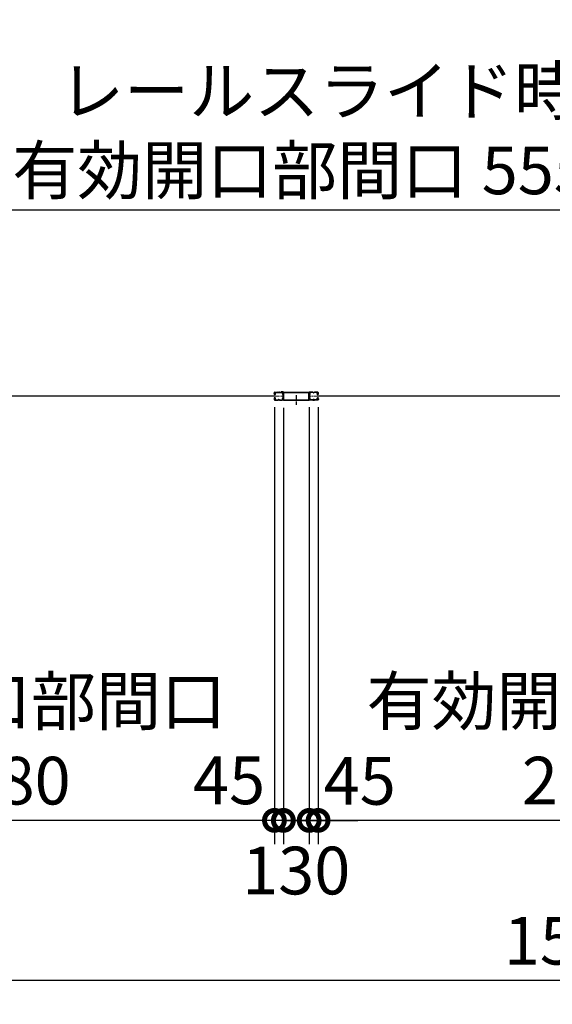
# Model space of a CAD drawing. Extents: x 280 to 32968, y 171 to 22819.
# Drawn here: x 8331 to 11015, y 10530 to 15485 of the extents above; entities that cross this region are included whole.
import ezdxf

# ---------------------------------------------------------------- set-up
doc = ezdxf.new("R2010")
doc.units = 0
doc.header["$LTSCALE"] = 4
doc.header["$PDMODE"] = 3
doc.header["$PDSIZE"] = 2
doc.linetypes.add('CENTER', pattern=[2, 1.25, -0.25, 0.25, -0.25])
doc.layers.get('0').update_dxf_attribs({"linetype": 'CONTINUOUS'})
doc.layers.get('DEFPOINTS').update_dxf_attribs({"linetype": 'CONTINUOUS'})
for name, color, linetype in [('センター', 3, 'CENTER'), ('寸法', 4, 'CONTINUOUS'), ('細線', 5, 'CONTINUOUS'), ('部品1', 7, 'CONTINUOUS')]:
    doc.layers.add(name, color=color, linetype=linetype)
doc.styles.get("Standard").update_dxf_attribs({"font": 'isocp.shx', "bigfont": 'bigfont.shx'})
doc.styles.add('STYLE1', font='isocp.shx', dxfattribs={"bigfont": 'bigfont.shx'})
doc.dimstyles.new('INABA_S80', dxfattribs={"dimscale": 80, "dimtxt": 2.5, "dimasz": 0.5, "dimexe": 0.5, "dimexo": 0.2, "dimgap": 0.8, "dimtad": 3, "dimdsep": 46, "dimtxsty": 'STANDARD', "dimblk1": 'DOT', "dimblk2": 'DOT', "dimsah": 1, "dimcen": 0, "dimclrt": 7, "dimadec": 0, "dimazin": 0, "dimtfac": 1, "dimtix": 1, "dimtmove": 0, "dimatfit": 2, "dimldrblk": 'DOT', "dimfxl": 1, "dimtolj": 1, "dimtzin": 0, "dimarcsym": 0})

# ---------------------------------------------------------------- blocks, each defined once
blk = doc.blocks.new('_DOTSMALL')
at = {"color": 0, "linetype": 'ByBlock', "ltscale": 50, "const_width": 0.5}
blk.add_lwpolyline([(-0.0625, 0, 1), (0.0625, 0, 1)], format="xyb", close=True, dxfattribs=at)
blk = doc.blocks.new('*D42')
at = {"layer": 'DEFPOINTS', "color": 0, "ltscale": 50}
for p in [(3601.5, 13375.2), (18847.5, 13375.2), (3601.5, 10649.7)]:
    blk.add_point(p, dxfattribs=at)
at = {"layer": '寸法', "color": 0, "lineweight": -2, "ltscale": 50}
for p, q in [((3601.5, 13335.2), (3601.5, 10529.7)), ((18847.5, 13335.2), (18847.5, 10529.7)), ((18847.5, 10649.7), (3601.5, 10649.7))]:
    blk.add_line(p, q, dxfattribs=at)
at = {"layer": '寸法', "color": 0, "lineweight": -2, "ltscale": 50, "xscale": 200, "yscale": 200, "zscale": 200, "rotation": 180}
blk.add_blockref('_DOTSMALL', (3601.5, 10649.7), dxfattribs=at)
at = {"layer": '寸法', "color": 0, "lineweight": -2, "ltscale": 50, "xscale": 200, "yscale": 200, "zscale": 200}
blk.add_blockref('_DOTSMALL', (18847.5, 10649.7), dxfattribs=at)
at = {"layer": '寸法', "color": 7, "ltscale": 50, "insert": (11224.5, 10849.8), "char_height": 240, "attachment_point": 5, "style": 'STYLE1'}
blk.add_mtext('\\A1;15246', dxfattribs=at)
blk = doc.blocks.new('*D49')
at = {"layer": 'DEFPOINTS', "color": 0, "ltscale": 50}
for p in [(9659.5, 13572.3), (9789.5, 13574.2), (9659.5, 11455.3)]:
    blk.add_point(p, dxfattribs=at)
at = {"layer": '寸法', "color": 0, "lineweight": -2, "ltscale": 50}
for p, q in [((9659.5, 13532.3), (9659.5, 11335.3)), ((9789.5, 13534.2), (9789.5, 11335.3)), ((9659.5, 11455.3), (9459.5, 11455.3)), ((9789.5, 11455.3), (9659.5, 11455.3)), ((9789.5, 11455.3), (9989.5, 11455.3))]:
    blk.add_line(p, q, dxfattribs=at)
at = {"layer": '寸法', "color": 0, "lineweight": -2, "ltscale": 50, "xscale": 200, "yscale": 200, "zscale": 200}
blk.add_blockref('_DOTSMALL', (9659.5, 11455.3), dxfattribs=at)
at = {"layer": '寸法', "color": 0, "lineweight": -2, "ltscale": 50, "xscale": 200, "yscale": 200, "zscale": 200, "rotation": 180}
blk.add_blockref('_DOTSMALL', (9789.5, 11455.3), dxfattribs=at)
at = {"layer": '寸法', "color": 7, "ltscale": 50, "insert": (9724.2, 11202.9), "char_height": 240, "attachment_point": 5, "style": 'STYLE1'}
blk.add_mtext('\\A1;130', dxfattribs=at)
blk = doc.blocks.new('*D50')
at = {"layer": 'DEFPOINTS', "color": 0, "ltscale": 50}
for p in [(9834.5, 13574.2), (12614.5, 13543.7), (9834.5, 11455.3)]:
    blk.add_point(p, dxfattribs=at)
at = {"layer": '寸法', "color": 0, "lineweight": -2, "ltscale": 50}
for p, q in [((9834.5, 13534.2), (9834.5, 11335.3)), ((12614.5, 13503.7), (12614.5, 11335.3)), ((12614.5, 11455.3), (9834.5, 11455.3))]:
    blk.add_line(p, q, dxfattribs=at)
at = {"layer": '寸法', "color": 0, "lineweight": -2, "ltscale": 50, "xscale": 200, "yscale": 200, "zscale": 200, "rotation": 180}
blk.add_blockref('_DOTSMALL', (9834.5, 11455.3), dxfattribs=at)
at = {"layer": '寸法', "color": 0, "lineweight": -2, "ltscale": 50, "xscale": 200, "yscale": 200, "zscale": 200}
blk.add_blockref('_DOTSMALL', (12614.5, 11455.3), dxfattribs=at)
at = {"layer": '寸法', "color": 7, "ltscale": 50, "insert": (11224.5, 11855.4), "char_height": 240, "attachment_point": 5, "style": 'STYLE1'}
blk.add_mtext('\\A1;有効開口部間口\\P2780', dxfattribs=at)
blk = doc.blocks.new('*D51')
at = {"layer": 'DEFPOINTS', "color": 0, "ltscale": 50}
for p in [(6834.5, 13543.7), (9614.5, 13574.2), (6834.5, 11455.3)]:
    blk.add_point(p, dxfattribs=at)
at = {"layer": '寸法', "color": 0, "lineweight": -2, "ltscale": 50}
for p, q in [((9614.5, 13534.2), (9614.5, 11335.3)), ((6834.5, 13503.7), (6834.5, 11335.3)), ((9614.5, 11455.3), (6834.5, 11455.3))]:
    blk.add_line(p, q, dxfattribs=at)
at = {"layer": '寸法', "color": 0, "lineweight": -2, "ltscale": 50, "xscale": 200, "yscale": 200, "zscale": 200, "rotation": 180}
blk.add_blockref('_DOTSMALL', (6834.5, 11455.3), dxfattribs=at)
at = {"layer": '寸法', "color": 0, "lineweight": -2, "ltscale": 50, "xscale": 200, "yscale": 200, "zscale": 200}
blk.add_blockref('_DOTSMALL', (9614.5, 11455.3), dxfattribs=at)
at = {"layer": '寸法', "color": 7, "ltscale": 50, "insert": (8224.5, 11855.4), "char_height": 240, "attachment_point": 5, "style": 'STYLE1'}
blk.add_mtext('\\A1;有効開口部間口\\P2780', dxfattribs=at)
blk = doc.blocks.new('*D52')
at = {"layer": 'DEFPOINTS', "color": 0, "ltscale": 50}
for p in [(9614.5, 13574.2), (9659.5, 13572.3), (9614.5, 11455.3)]:
    blk.add_point(p, dxfattribs=at)
at = {"layer": '寸法', "color": 0, "lineweight": -2, "ltscale": 50}
for p, q in [((9614.5, 13534.2), (9614.5, 11335.3)), ((9659.5, 13532.3), (9659.5, 11335.3)), ((9614.5, 11455.3), (9414.5, 11455.3)), ((9659.5, 11455.3), (9614.5, 11455.3)), ((9659.5, 11455.3), (9859.5, 11455.3))]:
    blk.add_line(p, q, dxfattribs=at)
at = {"layer": '寸法', "color": 0, "lineweight": -2, "ltscale": 50, "xscale": 200, "yscale": 200, "zscale": 200}
blk.add_blockref('_DOTSMALL', (9614.5, 11455.3), dxfattribs=at)
at = {"layer": '寸法', "color": 0, "lineweight": -2, "ltscale": 50, "xscale": 200, "yscale": 200, "zscale": 200, "rotation": 180}
blk.add_blockref('_DOTSMALL', (9659.5, 11455.3), dxfattribs=at)
at = {"layer": '寸法', "color": 7, "ltscale": 50, "insert": (9385.9, 11656.9), "char_height": 240, "attachment_point": 5, "style": 'STYLE1'}
blk.add_mtext('\\A1;45', dxfattribs=at)
blk = doc.blocks.new('*D53')
at = {"layer": 'DEFPOINTS', "color": 0, "ltscale": 50}
for p in [(9789.5, 13574.2), (9834.5, 13574.2), (9789.5, 11455.3)]:
    blk.add_point(p, dxfattribs=at)
at = {"layer": '寸法', "color": 0, "lineweight": -2, "ltscale": 50}
for p, q in [((9789.5, 13534.2), (9789.5, 11335.3)), ((9834.5, 13534.2), (9834.5, 11335.3)), ((9789.5, 11455.3), (9589.5, 11455.3)), ((9834.5, 11455.3), (9789.5, 11455.3)), ((9834.5, 11455.3), (10034.5, 11455.3))]:
    blk.add_line(p, q, dxfattribs=at)
at = {"layer": '寸法', "color": 0, "lineweight": -2, "ltscale": 50, "xscale": 200, "yscale": 200, "zscale": 200}
blk.add_blockref('_DOTSMALL', (9789.5, 11455.3), dxfattribs=at)
at = {"layer": '寸法', "color": 0, "lineweight": -2, "ltscale": 50, "xscale": 200, "yscale": 200, "zscale": 200, "rotation": 180}
blk.add_blockref('_DOTSMALL', (9834.5, 11455.3), dxfattribs=at)
at = {"layer": '寸法', "color": 7, "ltscale": 50, "insert": (10044.2, 11654.2), "char_height": 240, "attachment_point": 5, "style": 'STYLE1'}
blk.add_mtext('\\A1;45', dxfattribs=at)
blk = doc.blocks.new('*D77')
at = {"layer": 'DEFPOINTS', "color": 0, "ltscale": 50}
for p in [(7064.5, 14526.5), (7064.5, 13606.2), (12614.5, 13606.2)]:
    blk.add_point(p, dxfattribs=at)
at = {"layer": '寸法', "color": 0, "lineweight": -2, "ltscale": 50}
for p, q in [((7064.5, 13646.2), (7064.5, 14646.5)), ((12614.5, 13646.2), (12614.5, 14646.5)), ((12614.5, 14526.5), (7064.5, 14526.5))]:
    blk.add_line(p, q, dxfattribs=at)
at = {"layer": '寸法', "color": 0, "lineweight": -2, "ltscale": 50, "xscale": 200, "yscale": 200, "zscale": 200, "rotation": 180}
blk.add_blockref('_DOTSMALL', (7064.5, 14526.5), dxfattribs=at)
at = {"layer": '寸法', "color": 0, "lineweight": -2, "ltscale": 50, "xscale": 200, "yscale": 200, "zscale": 200}
blk.add_blockref('_DOTSMALL', (12614.5, 14526.5), dxfattribs=at)
at = {"layer": '寸法', "color": 7, "ltscale": 50, "insert": (9839.5, 14926.5), "char_height": 240, "attachment_point": 5, "style": 'STYLE1'}
blk.add_mtext('\\A1;レールスライド時\\P有効開口部間口 5550', dxfattribs=at)

msp = doc.modelspace()

# ---------------------------------------------------------------- linework, layer by layer
at = {"layer": 'センター', "lineweight": 13, "ltscale": 4}
for p, q in [((9616.271, 13590.241), (9654.271, 13590.24)), ((9832.787, 13590.241), (9794.787, 13590.24))]:
    msp.add_line(p, q, dxfattribs=at)
at = {"layer": 'センター', "ltscale": 4}
msp.add_line((9724.529, 13595.741), (9724.529, 13545.741), dxfattribs=at)
at = {"layer": '細線', "ltscale": 4}
for p, q in [((9618.029, 13590.241), (6831.029, 13590.241)), ((12618.029, 13590.241), (9831.029, 13590.241))]:
    msp.add_line(p, q, dxfattribs=at)
at = {"layer": '部品1', "ltscale": 4}
for p, q in [((9612.779, 13603.241), (9612.779, 13606.24)), ((9612.779, 13577.241), (9612.779, 13574.241)), ((9613.291, 13601.19), (9613.349, 13601.191)), ((9613.291, 13579.291), (9613.349, 13579.29)), ((9613.779, 13603.241), (9613.779, 13606.24)), ((9613.779, 13577.241), (9613.779, 13574.241)), ((9614.763, 13607.065), (9615.705, 13605.762)), ((9615.658, 13598.68), (9615.184, 13598.756)), ((9615.658, 13581.802), (9615.184, 13581.725)), ((9615.785, 13599.469), (9615.312, 13599.546)), ((9615.785, 13581.012), (9615.312, 13580.935)), ((9615.705, 13605.762), (9615.948, 13605.723)), ((9615.708, 13603.733), (9616.586, 13602.262)), ((9615.708, 13576.748), (9616.586, 13578.219)), ((9615.779, 13601.241), (9616.979, 13601.241)), ((9615.779, 13600.241), (9616.979, 13600.241)), ((9615.779, 13580.241), (9616.979, 13580.241)), ((9615.779, 13579.241), (9616.979, 13579.241)), ((9615.849, 13604.943), (9616.116, 13605.217)), ((9616.279, 13609.74), (9632.279, 13609.74)), ((9616.279, 13608.741), (9632.279, 13608.741)), ((9616.378, 13599.445), (9616.298, 13600.221)), ((9616.378, 13581.036), (9616.298, 13580.26)), ((9616.316, 13604.275), (9617.361, 13605.351)), ((9617.29, 13602.644), (9616.316, 13604.275)), ((9617.29, 13577.838), (9616.316, 13576.206)), ((9617.213, 13599.66), (9616.54, 13600.241)), ((9617.213, 13580.821), (9616.54, 13580.241)), ((9617.225, 13604.51), (9616.652, 13603.691)), ((9616.652, 13603.691), (9617.553, 13603.06)), ((9617.553, 13577.421), (9616.652, 13576.79)), ((9617.027, 13606.156), (9617.775, 13606.036)), ((9617.225, 13604.51), (9618.126, 13603.879)), ((9617.647, 13599.911), (9618.582, 13600.586)), ((9617.647, 13580.57), (9618.582, 13579.895)), ((9618.116, 13599.262), (9619.81, 13600.486)), ((9618.116, 13581.219), (9619.81, 13579.995)), ((9618.582, 13600.586), (9618.679, 13601.187)), ((9618.582, 13579.895), (9618.679, 13579.294)), ((9618.832, 13601.353), (9619.342, 13601.135)), ((9618.832, 13579.128), (9619.342, 13579.346)), ((9637.674, 13608.741), (9635.885, 13608.741)), ((9637.674, 13607.741), (9635.885, 13607.741)), ((9641.279, 13609.74), (9654.421, 13609.74)), ((9641.279, 13608.741), (9654.421, 13608.741)), ((9648.279, 13611.341), (9648.279, 13609.741)), ((9658.279, 13611.341), (9648.279, 13611.341)), ((9658.279, 13609.741), (9648.279, 13609.741)), ((9658.279, 13572.341), (9658.279, 13609.741)), ((9659.879, 13572.341), (9659.879, 13609.741)), ((9661.479, 13609.741), (9787.579, 13609.741)), ((9661.479, 13608.141), (9787.579, 13608.141)), ((9661.479, 13572.341), (9661.479, 13608.141)), ((9787.579, 13572.341), (9787.579, 13608.141)), ((9789.179, 13572.341), (9789.179, 13609.741)), ((9790.779, 13611.341), (9800.779, 13611.341)), ((9790.779, 13572.341), (9790.779, 13609.741)), ((9790.779, 13609.741), (9800.779, 13609.741)), ((9807.779, 13609.74), (9794.637, 13609.74)), ((9807.779, 13608.741), (9794.637, 13608.741)), ((9800.779, 13611.341), (9800.779, 13609.741)), ((9811.385, 13608.741), (9813.173, 13608.741)), ((9811.385, 13607.741), (9813.173, 13607.741)), ((9832.779, 13609.74), (9816.779, 13609.74)), ((9832.779, 13608.741), (9816.779, 13608.741)), ((9830.943, 13599.262), (9829.248, 13600.486)), ((9830.943, 13581.219), (9829.248, 13579.995)), ((9830.226, 13601.353), (9829.716, 13601.135)), ((9830.226, 13579.128), (9829.716, 13579.346)), ((9830.476, 13600.586), (9830.379, 13601.187)), ((9830.476, 13579.895), (9830.379, 13579.294)), ((9831.411, 13599.911), (9830.476, 13600.586)), ((9831.411, 13580.57), (9830.476, 13579.895)), ((9831.833, 13604.51), (9830.932, 13603.879)), ((9832.031, 13606.156), (9831.283, 13606.036)), ((9832.406, 13603.691), (9831.505, 13603.06)), ((9831.505, 13577.421), (9832.406, 13576.79)), ((9832.742, 13604.275), (9831.697, 13605.351)), ((9831.768, 13602.644), (9832.742, 13604.275)), ((9831.768, 13577.838), (9832.742, 13576.206)), ((9831.833, 13604.51), (9832.406, 13603.691)), ((9831.845, 13599.66), (9832.518, 13600.241)), ((9831.845, 13580.821), (9832.518, 13580.241)), ((9833.279, 13601.241), (9832.079, 13601.241)), ((9833.279, 13600.241), (9832.079, 13600.241)), ((9833.279, 13580.241), (9832.079, 13580.241)), ((9833.279, 13579.241), (9832.079, 13579.241)), ((9833.35, 13603.733), (9832.472, 13602.262)), ((9833.35, 13576.748), (9832.472, 13578.219)), ((9832.68, 13599.445), (9832.76, 13600.221)), ((9832.68, 13581.036), (9832.76, 13580.26)), ((9833.209, 13604.943), (9832.942, 13605.217)), ((9833.353, 13605.762), (9833.11, 13605.723)), ((9833.273, 13599.469), (9833.746, 13599.546)), ((9833.273, 13581.012), (9833.746, 13580.935)), ((9834.295, 13607.065), (9833.353, 13605.762)), ((9833.4, 13598.68), (9833.874, 13598.756)), ((9833.4, 13581.802), (9833.874, 13581.725)), ((9835.279, 13603.241), (9835.279, 13606.24)), ((9835.279, 13577.241), (9835.279, 13574.241)), ((9835.767, 13601.19), (9835.709, 13601.191)), ((9835.767, 13579.291), (9835.709, 13579.29)), ((9836.279, 13603.241), (9836.279, 13606.24)), ((9836.279, 13577.241), (9836.279, 13574.241)), ((9614.763, 13573.416), (9615.705, 13574.719)), ((9615.705, 13574.719), (9615.948, 13574.758)), ((9615.849, 13575.538), (9616.116, 13575.264)), ((9616.279, 13571.741), (9632.279, 13571.741)), ((9616.279, 13570.741), (9632.279, 13570.741)), ((9616.316, 13576.206), (9617.361, 13575.13)), ((9616.652, 13576.79), (9617.225, 13575.971)), ((9617.027, 13574.325), (9617.775, 13574.445)), ((9618.126, 13576.602), (9617.225, 13575.971)), ((9641.279, 13570.74), (9632.279, 13570.74)), ((9635.885, 13572.741), (9637.674, 13572.741)), ((9635.885, 13571.741), (9637.674, 13571.741)), ((9641.279, 13571.741), (9653.779, 13571.741)), ((9641.279, 13570.741), (9653.779, 13570.741)), ((9659.879, 13572.341), (9789.179, 13572.341)), ((9659.879, 13570.741), (9789.179, 13570.741)), ((9807.779, 13571.741), (9795.279, 13571.741)), ((9807.779, 13570.741), (9795.279, 13570.741)), ((9807.779, 13570.74), (9816.779, 13570.74)), ((9813.173, 13572.741), (9811.385, 13572.741)), ((9813.173, 13571.741), (9811.385, 13571.741)), ((9832.779, 13571.741), (9816.779, 13571.741)), ((9832.779, 13570.741), (9816.779, 13570.741)), ((9830.932, 13576.602), (9831.833, 13575.971)), ((9832.031, 13574.325), (9831.283, 13574.445)), ((9832.742, 13576.206), (9831.697, 13575.13)), ((9832.406, 13576.79), (9831.833, 13575.971)), ((9833.209, 13575.538), (9832.942, 13575.264)), ((9833.353, 13574.719), (9833.11, 13574.758)), ((9834.295, 13573.416), (9833.353, 13574.719))]:
    msp.add_line(p, q, dxfattribs=at)
for centre, radius, start, end in [((9616.279, 13606.24), 3.5, 90, 180), ((9615.779, 13603.241), 3, 180, 270), ((9615.779, 13577.241), 3, 90, 180), ((9613.294, 13600.99), 0.2, 90.839859, 185.828613), ((9613.294, 13579.491), 0.2, 174.171387, 269.160141), ((9615.582, 13601.224), 2.5, 185.828537, 260.840012), ((9615.582, 13579.257), 2.5, 99.159988, 174.171463), ((9615.71, 13602.014), 2.5, 199.209152, 202.538757), ((9615.71, 13578.467), 2.5, 157.461243, 160.790848), ((9615.71, 13602.014), 2.5, 202.538757, 260.840012), ((9615.71, 13578.467), 2.5, 99.159988, 157.461243), ((9616.279, 13606.24), 2.5, 90, 180), ((9615.779, 13603.241), 2, 180, 270), ((9615.779, 13577.241), 2, 90, 180), ((9614.935, 13607.19), 0.213, 36.882767, 215.858902), ((9617.505, 13609.118), 3, 216.882782, 260.839951), ((9616.566, 13604.246), 1, 135.840012, 210.839691), ((9616.183, 13601.937), 3.3, 260.839996, 305.839981), ((9616.183, 13578.544), 3.3, 54.160019, 99.160004), ((9616.183, 13601.937), 2.5, 260.839996, 274.462097), ((9616.183, 13578.544), 2.5, 85.537903, 99.160004), ((9615.901, 13605.426), 0.3, 315.840042, 80.839996), ((9616.397, 13600.232), 0.1, 174.89609, 185.876724), ((9616.397, 13580.249), 0.1, 174.123276, 185.10391), ((9616.947, 13602.439), 0.4, 206.115494, 30.786301), ((9616.947, 13578.042), 0.4, 329.213699, 153.884506), ((9616.979, 13602.241), 2, 270, 55), ((9616.979, 13602.241), 1, 270, 55), ((9616.979, 13578.24), 2, 305, 90), ((9616.979, 13578.24), 1, 305, 90), ((9616.183, 13601.937), 2.5, 294.33432, 305.840012), ((9616.183, 13578.544), 2.5, 54.159988, 65.66568), ((9614.929, 13601.329), 4.7, 20.839905, 58.839996), ((9614.929, 13579.152), 4.7, 301.160004, 339.160095), ((9614.929, 13601.329), 5.5, 20.839935, 58.839996), ((9614.929, 13579.152), 5.5, 301.160004, 339.160065), ((9618.792, 13601.261), 0.1, 66.803482, 100.184382), ((9618.792, 13579.22), 0.1, 259.815618, 293.196518), ((9616.798, 13602.041), 2.7, 340.391327, 20.839981), ((9616.798, 13578.44), 2.7, 339.160019, 19.608673), ((9619.342, 13601.135), 0.8, 305.840012, 340.391296), ((9619.342, 13579.346), 0.8, 19.608704, 54.159988), ((9616.798, 13602.041), 3.5, 340.391327, 20.839981), ((9616.798, 13578.44), 3.5, 339.160019, 19.608673), ((9632.279, 13605.741), 4, 58.997269, 90), ((9632.279, 13605.741), 3, 58.997269, 90), ((9635.885, 13611.741), 4, 238.997284, 270), ((9635.885, 13611.741), 3, 238.997284, 270), ((9637.674, 13611.741), 3, 270, 301.002731), ((9637.674, 13611.741), 4, 270, 301.002731), ((9641.279, 13605.741), 4, 90, 121.002716), ((9641.279, 13605.741), 3, 90, 121.002716), ((9656.966, 13602.74), 3.2, 105.826614, 250.334122), ((9656.966, 13577.741), 3.2, 109.665878, 245.775299), ((9654.421, 13606.24), 3.5, 21.132278, 90), ((9654.421, 13606.24), 2.5, 21.132278, 90), ((9656.966, 13602.74), 2.2, 105.826614, 250.334122), ((9656.966, 13577.741), 2.2, 109.665878, 245.775299), ((9655.552, 13598.786), 1, 357.679031, 70.334106), ((9655.552, 13581.696), 1, 289.665894, 2.320969), ((9655.82, 13606.781), 1, 285.82663, 21.132278), ((9655.552, 13598.786), 2, 357.679031, 70.334106), ((9655.552, 13581.696), 2, 289.665894, 2.320969), ((9660.279, 13603.424), 4, 154.321121, 205.841934), ((9655.82, 13606.781), 2, 285.82663, 21.132278), ((9866.379, 13590.241), 210, 177.596695, 182.320984), ((9866.379, 13590.241), 210, 182.320984, 182.92247), ((9660.56, 13598.879), 4, 161.238541, 177.596695), ((9660.647, 13579.738), 4, 182.92247, 206.536194), ((9654.421, 13606.24), 2.5, 334.321121, 21.132278), ((9654.879, 13600.809), 2, 341.238556, 25.841919), ((9655.279, 13577.057), 2, 326.442703, 26.536194), ((9660.279, 13603.424), 3, 154.321121, 205.841934), ((9866.379, 13590.241), 209, 177.596695, 182.320984), ((9866.379, 13590.241), 209, 182.320984, 182.92247), ((9660.56, 13598.879), 3, 161.238541, 177.596695), ((9654.421, 13606.24), 3.5, 334.321121, 21.132278), ((9654.879, 13600.809), 3, 341.238556, 25.841919), ((9660.647, 13579.738), 3, 182.922455, 206.536194), ((9655.279, 13577.057), 3, 326.959427, 26.536194), ((9658.279, 13609.741), 1.6, 0, 90), ((9661.479, 13608.141), 1.6, 90, 180), ((9787.579, 13608.141), 1.6, 0, 90), ((9790.779, 13609.741), 1.6, 90, 180), ((9793.779, 13577.057), 3, 153.463806, 213.040573), ((9788.411, 13579.738), 3, 333.463806, 357.077545), ((9794.637, 13606.24), 3.5, 158.867722, 205.678879), ((9794.179, 13600.809), 3, 154.158081, 198.761444), ((9793.238, 13606.781), 2, 158.867722, 254.17337), ((9788.498, 13598.879), 3, 2.403305, 18.761459), ((9794.637, 13606.24), 3.5, 90, 158.867722), ((9582.679, 13590.241), 209, 357.07753, 357.679016), ((9788.779, 13603.424), 3, 334.158066, 25.678879), ((9582.679, 13590.241), 209, 357.679016, 2.403305), ((9793.506, 13598.786), 2, 109.665894, 182.320969), ((9793.506, 13581.696), 2, 177.679031, 250.334106), ((9793.779, 13577.057), 2, 153.463806, 213.557297), ((9788.411, 13579.738), 4, 333.463806, 357.07753), ((9794.637, 13606.24), 2.5, 158.867722, 205.678879), ((9794.179, 13600.809), 2, 154.158081, 198.761444), ((9793.238, 13606.781), 1, 158.867722, 254.17337), ((9788.498, 13598.879), 4, 2.403305, 18.761459), ((9794.637, 13606.24), 2.5, 90, 158.867722), ((9788.779, 13603.424), 4, 334.158066, 25.678879), ((9582.679, 13590.241), 210, 357.07753, 357.679016), ((9582.679, 13590.241), 210, 357.679016, 2.403305), ((9793.506, 13598.786), 1, 109.665894, 182.320969), ((9793.506, 13581.696), 1, 177.679031, 250.334106), ((9792.092, 13602.74), 2.2, 289.665878, 74.173386), ((9792.092, 13577.741), 2.2, 294.224701, 70.334122), ((9792.092, 13602.74), 3.2, 289.665878, 74.173386), ((9792.092, 13577.741), 3.2, 294.224701, 70.334122), ((9807.779, 13605.741), 4, 58.997284, 90), ((9807.779, 13605.741), 3, 58.997284, 90), ((9811.385, 13611.741), 4, 238.997269, 270), ((9811.385, 13611.741), 3, 238.997269, 270), ((9813.173, 13611.741), 3, 270, 301.002716), ((9813.173, 13611.741), 4, 270, 301.002716), ((9816.779, 13605.741), 4, 90, 121.002731), ((9816.779, 13605.741), 3, 90, 121.002731), ((9832.26, 13602.041), 3.5, 159.160019, 199.608673), ((9832.26, 13578.44), 3.5, 160.391327, 200.839981), ((9829.716, 13601.135), 0.8, 199.608704, 234.159988), ((9829.716, 13579.346), 0.8, 125.840012, 160.391296), ((9834.129, 13601.329), 5.5, 121.160004, 159.160065), ((9834.129, 13579.152), 5.5, 200.839935, 238.839996), ((9832.26, 13602.041), 2.7, 159.160019, 199.608673), ((9832.26, 13578.44), 2.7, 160.391327, 200.839981), ((9834.129, 13601.329), 4.7, 121.160004, 159.160095), ((9834.129, 13579.152), 4.7, 200.839905, 238.839996), ((9832.079, 13602.241), 2, 125, 270), ((9832.079, 13578.24), 2, 90, 235), ((9830.266, 13601.261), 0.1, 79.815618, 113.196518), ((9830.266, 13579.22), 0.1, 246.803482, 280.184382), ((9832.875, 13601.937), 3.3, 234.160019, 279.160004), ((9832.875, 13578.544), 3.3, 80.839996, 125.839981), ((9832.079, 13602.241), 1, 125, 270), ((9832.079, 13578.24), 1, 90, 235), ((9832.875, 13601.937), 2.5, 234.159988, 245.66568), ((9832.875, 13578.544), 2.5, 114.33432, 125.840012), ((9832.111, 13602.439), 0.4, 149.213699, 333.884506), ((9832.111, 13578.042), 0.4, 26.115494, 210.786301), ((9831.553, 13609.118), 3, 279.160049, 323.117218), ((9832.875, 13601.937), 2.5, 265.537903, 279.160004), ((9832.875, 13578.544), 2.5, 80.839996, 94.462097), ((9832.661, 13600.232), 0.1, 354.123276, 5.10391), ((9832.661, 13580.249), 0.1, 354.89609, 5.876724), ((9832.779, 13606.24), 3.5, 0, 90), ((9832.779, 13606.24), 2.5, 0, 90), ((9833.157, 13605.426), 0.3, 99.160004, 224.159958), ((9832.492, 13604.246), 1, 329.160309, 44.159988), ((9833.279, 13603.241), 3, 270, 0), ((9833.279, 13603.241), 2, 270, 0), ((9833.279, 13577.241), 3, 0, 90), ((9833.279, 13577.241), 2, 0, 90), ((9833.348, 13602.014), 2.5, 279.159988, 337.461243), ((9833.348, 13578.467), 2.5, 22.538757, 80.840012), ((9833.476, 13601.224), 2.5, 279.159988, 354.171463), ((9833.476, 13579.257), 2.5, 5.828537, 80.840012), ((9834.123, 13607.19), 0.213, 324.141098, 143.117233), ((9833.348, 13602.014), 2.5, 337.461243, 340.790848), ((9833.348, 13578.467), 2.5, 19.209152, 22.538757), ((9835.764, 13600.99), 0.2, 354.171387, 89.160141), ((9835.764, 13579.491), 0.2, 270.839859, 5.828613), ((9616.279, 13574.241), 3.5, 180, 270), ((9616.279, 13574.241), 2.5, 180, 270), ((9614.935, 13573.291), 0.213, 144.141098, 323.117233), ((9617.505, 13571.363), 3, 99.160049, 143.117218), ((9616.566, 13576.235), 1, 149.160309, 224.159988), ((9615.901, 13575.055), 0.3, 279.160004, 44.159958), ((9632.279, 13574.74), 3, 270, 301.002731), ((9632.279, 13574.74), 4, 270, 301.002731), ((9635.885, 13568.741), 4, 90, 121.002716), ((9635.885, 13568.741), 3, 90, 121.002716), ((9637.674, 13568.741), 4, 58.997269, 90), ((9637.674, 13568.741), 3, 58.997269, 90), ((9641.279, 13574.74), 4, 238.997284, 270), ((9641.279, 13574.74), 3, 238.997284, 270), ((9653.779, 13574.241), 2.5, 270, 347.284637), ((9653.779, 13574.241), 3.5, 270, 347.284637), ((9655.242, 13573.91), 1, 347.284637, 65.775299), ((9655.242, 13573.91), 2, 347.284637, 65.775299), ((9660.728, 13573.513), 4.5, 146.959412, 175.858307), ((9660.728, 13573.513), 3.5, 146.959412, 175.858307), ((9659.879, 13572.341), 1.6, 180, 270), ((9789.179, 13572.341), 1.6, 270, 0), ((9788.33, 13573.513), 3.5, 4.141693, 33.040588), ((9793.816, 13573.91), 2, 114.224701, 192.715363), ((9795.279, 13574.241), 3.5, 192.715363, 270), ((9788.33, 13573.513), 4.5, 4.141693, 33.040588), ((9793.816, 13573.91), 1, 114.224701, 192.715363), ((9795.279, 13574.241), 2.5, 192.715363, 270), ((9807.779, 13574.74), 3, 270, 301.002716), ((9807.779, 13574.74), 4, 270, 301.002716), ((9811.385, 13568.741), 4, 90, 121.002731), ((9811.385, 13568.741), 3, 90, 121.002731), ((9813.173, 13568.741), 4, 58.997284, 90), ((9813.173, 13568.741), 3, 58.997284, 90), ((9816.779, 13574.74), 4, 238.997269, 270), ((9816.779, 13574.74), 3, 238.997269, 270), ((9831.553, 13571.363), 3, 36.882782, 80.839951), ((9832.779, 13574.241), 2.5, 270, 0), ((9832.779, 13574.241), 3.5, 270, 0), ((9833.157, 13575.055), 0.3, 135.840042, 260.839996), ((9832.492, 13576.235), 1, 315.840012, 30.839691), ((9834.123, 13573.291), 0.213, 216.882767, 35.858902)]:
    msp.add_arc(centre, radius, start, end, dxfattribs=at)

# ---------------------------------------------------------------- dimensions: what is measured, and where the dimension line sits
at = {"layer": '寸法', "ltscale": 4}
dim = msp.add_linear_dim(base=(7064.529, 14526.495), p1=(12614.529, 13606.24), p2=(7064.529, 13606.241), text='レールスライド時\\P有効開口部間口 <>', dimstyle='INABA_S80', override={"dimtxt": 3, "dimasz": 2.5, "dimexe": 1.5, "dimexo": 0.5, "dimgap": 1, "dimtxsty": 'STYLE1', "dimblk1": 'DOTSMALL', "dimblk2": 'DOTSMALL', "dimatfit": 3}, dxfattribs=at)
dim.commit()
dim.dimension.update_dxf_attribs({"geometry": '*D77', "text_midpoint": (9839.529, 14926.495)})
at = {"layer": '寸法', "ltscale": 50}
for base, p1, p2, override, picture, middle in [((6834.529, 11455.335), (9614.529, 13574.241), (6834.529, 13543.741), {"dimtxt": 3, "dimasz": 2.5, "dimexe": 1.5, "dimexo": 0.5, "dimgap": 1, "dimdec": 1, "dimtxsty": 'STYLE1', "dimblk1": 'DOTSMALL', "dimblk2": 'DOTSMALL', "dimatfit": 3}, '*D51', (8224.529, 11855.358)), ((9834.529, 11455.335), (12614.529, 13543.741), (9834.529, 13574.241), {"dimtxt": 3, "dimasz": 2.5, "dimexe": 1.5, "dimexo": 0.5, "dimgap": 1, "dimtxsty": 'STYLE1', "dimblk1": 'DOTSMALL', "dimblk2": 'DOTSMALL', "dimatfit": 3}, '*D50', (11224.529, 11855.358))]:
    dim = msp.add_linear_dim(base=base, p1=p1, p2=p2, text='有効開口部間口\\P<>', dimstyle='INABA_S80', override=override, dxfattribs=at)
    dim.commit()
    dim.dimension.update_dxf_attribs({"geometry": picture, "text_midpoint": middle})
for base, p1, p2, override, picture, middle in [((9614.529, 11455.335), (9659.529, 13572.264), (9614.529, 13574.241), {"dimtxt": 3, "dimasz": 2.5, "dimexe": 1.5, "dimexo": 0.5, "dimgap": 1, "dimdec": 1, "dimtxsty": 'STYLE1', "dimblk1": 'DOTSMALL', "dimblk2": 'DOTSMALL', "dimtmove": 2, "dimatfit": 3}, '*D52', (9385.945, 11656.862)), ((9659.529, 11455.335), (9789.529, 13574.241), (9659.529, 13572.264), {"dimtxt": 3, "dimasz": 2.5, "dimexe": 1.5, "dimexo": 0.5, "dimgap": 1, "dimtxsty": 'STYLE1', "dimblk1": 'DOTSMALL', "dimblk2": 'DOTSMALL', "dimtmove": 2, "dimatfit": 3}, '*D49', (9724.244, 11202.869)), ((9789.529, 11455.335), (9834.529, 13574.241), (9789.529, 13574.241), {"dimtxt": 3, "dimasz": 2.5, "dimexe": 1.5, "dimexo": 0.5, "dimgap": 1, "dimtxsty": 'STYLE1', "dimblk1": 'DOTSMALL', "dimblk2": 'DOTSMALL', "dimtmove": 2, "dimatfit": 3}, '*D53', (10044.167, 11654.209))]:
    dim = msp.add_linear_dim(base=base, p1=p1, p2=p2, dimstyle='INABA_S80', override=override, dxfattribs=at)
    dim.commit()
    dim.dimension.update_dxf_attribs({"geometry": picture, "text_midpoint": middle, "dimtype": 160})
dim = msp.add_linear_dim(base=(3601.529, 10649.747), p1=(18847.529, 13375.24), p2=(3601.529, 13375.24), dimstyle='INABA_S80', override={"dimtxt": 3, "dimasz": 2.5, "dimexe": 1.5, "dimexo": 0.5, "dimgap": 1, "dimtxsty": 'STYLE1', "dimblk1": 'DOTSMALL', "dimblk2": 'DOTSMALL', "dimatfit": 3}, dxfattribs=at)
dim.commit()
dim.dimension.update_dxf_attribs({"geometry": '*D42', "text_midpoint": (11224.529, 10849.77)})

doc.saveas('drawing.dxf')
